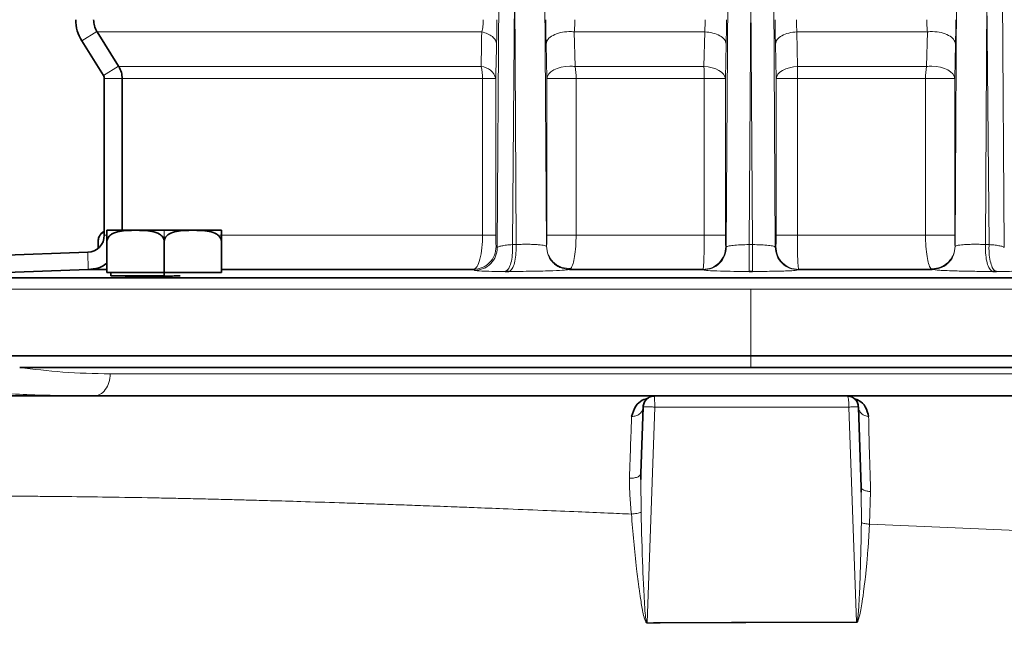
# Model space of a CAD drawing. Units: millimetres. Extents: x 2565 to 9514, y 3508 to 9583.
# Drawn here: x 6041 to 6127, y 6352 to 6406 of the extents above; entities that cross this region are included whole.
import ezdxf

# ---------------------------------------------------------------- set-up
doc = ezdxf.new("R2010")
doc.units = ezdxf.units.MM

msp = doc.modelspace()

# ---------------------------------------------------------------- hatches: boundary and pattern name
at = {"linetype": 'Continuous', "lineweight": 18}
h = msp.add_hatch(dxfattribs=at)
h.set_pattern_fill('ANSI37', scale=20, style=0)
h.set_pattern_definition([(45, (1214.68, 1693.4), (-44.9013, 44.9013), []), (135, (1214.68, 1693.4), (-44.9013, -44.9013), [])])
edge = h.paths.add_edge_path(flags=0)
edge.add_line((5661.29247, 6194.73777), (5756.29247, 6194.73777))
edge.add_line((5756.29247, 6194.73777), (5906.29247, 6194.73777))
edge.add_line((5906.29247, 6194.73777), (6001.29247, 6194.73777))
edge.add_line((6001.29247, 6194.73777), (6151.29247, 6194.73777))
edge.add_line((6151.29247, 6194.73777), (6470.32464, 6194.73777))
edge.add_arc((6470.32464, 6200.73777), 6, 270, 293.8081967)
edge.add_arc((6330.249, 6518.20874), 353, 293.8081967, 344.4973258)
edge.add_spline(control_points=[(6670.40615, 6423.85772), (6678.06294, 6451.46222), (6684.91865, 6479.2889), (6693.9833, 6521.29203), (6696.80173, 6535.3369), (6700.72294, 6556.4611), (6701.97894, 6563.51198), (6703.78613, 6574.10141), (6704.37573, 6577.63341), (6705.2409, 6582.93454), (6705.52608, 6584.7021), (6705.94905, 6587.35422), (6706.08924, 6588.23839), (6706.36801, 6590.00698), (6706.50906, 6590.90722), (6706.65884, 6591.86878), (6706.67285, 6591.95873), (6706.68695, 6592.04921)], knot_values=[0, 0, 0, 0, 0.11242726, 0.11242726, 0.16864089, 0.16864089, 0.1967477, 0.1967477, 0.21080111, 0.21080111, 0.21782781, 0.21782781, 0.22134116, 0.22134116, 0.22485452, 0.22485452, 0.22522997, 0.22522997, 0.22522997, 0.22522997], weights=[0.55341478, 0.55341478, 0.55341478, 0.55341478, 0.55341478, 0.55341478, 0.55341478, 0.55341478, 0.55341478, 0.55341478, 0.55341478, 0.55341478, 0.55341478, 0.55341478, 0.55341478, 0.55341478, 0.55341478, 0.55341478], degree=3, periodic=0)
edge.add_line((6706.68695, 6592.04921), (6707.77353, 6599.53801))
edge.add_arc((6713.71136, 6598.67647), 6, 94.5812201, 171.7443008, ccw=False)
edge.add_line((6713.23212, 6604.6573), (6716.09119, 6604.88639))
edge.add_arc((6715.29247, 6614.85444), 10, 274.5812201, 439.479139)
edge.add_arc((6718.21397, 6630.58545), 6, 172.6925669, 259.479139, ccw=False)
edge.add_spline(control_points=[(6712.2627, 6631.34861), (6712.40332, 6632.4452), (6712.54271, 6633.54195), (6713.19627, 6638.73062), (6713.69458, 6642.82454), (6715.13818, 6655.11232), (6716.03214, 6663.31221), (6718.50837, 6687.93256), (6719.88496, 6704.37371), (6723.18967, 6753.75236), (6724.29247, 6786.74503), (6724.29247, 6852.73052), (6723.18967, 6885.72319), (6719.88496, 6935.10184), (6718.50837, 6951.54299), (6716.03214, 6976.16334), (6715.13818, 6984.36323), (6713.69458, 6996.65101), (6713.19627, 7000.74493), (6712.54271, 7005.9336), (6712.40332, 7007.03034), (6712.2627, 7008.12693)], knot_values=[0, 0, 0, 0, 0.00837735, 0.00837735, 0.03962735, 0.03962735, 0.10212735, 0.10212735, 0.22712735, 0.22712735, 0.47712735, 0.47712735, 0.72712735, 0.72712735, 0.85212735, 0.85212735, 0.91462735, 0.91462735, 0.94587735, 0.94587735, 0.95425471, 0.95425471, 0.95425471, 0.95425471], weights=[0.55341478, 0.55341478, 0.55341478, 0.55341478, 0.55341478, 0.55341478, 0.55341478, 0.55341478, 0.55341478, 0.55341478, 0.55341478, 0.55341478, 0.55341478, 0.55341478, 0.55341478, 0.55341478, 0.55341478, 0.55341478, 0.55341478, 0.55341478, 0.55341478, 0.55341478], degree=3, periodic=0)
edge.add_arc((6718.21397, 7008.89009), 6, 100.520861, 187.3074331, ccw=False)
edge.add_arc((6715.29247, 7024.62111), 10, 280.520861, 445.4187799)
edge.add_line((6716.09119, 7034.58916), (6708.25379, 7035.21716))
edge.add_arc((6708.73303, 7041.19799), 6, 214.4698922, 265.4187799, ccw=False)
edge.add_line((6703.78648, 7037.80215), (6669.136, 7088.27571))
edge.add_arc((6674.08255, 7091.67155), 6, 160.1930429, 214.4698922, ccw=False)
edge.add_arc((6662.79247, 7095.73777), 6, 340.1930429, 360)
edge.add_line((6668.79247, 7095.73777), (6668.79247, 7118.23777))
edge.add_line((6668.79247, 7118.23777), (6658.79247, 7118.23777))
edge.add_line((6658.79247, 7118.23777), (6658.79247, 7103.3426))
edge.add_line((6658.79247, 7103.3426), (6654.81815, 7109.13179))
edge.add_line((6654.81815, 7109.13179), (6608.65042, 7077.4373))
edge.add_line((6608.65042, 7077.4373), (6646.81718, 7021.84176))
edge.add_arc((5243.16747, 6819.73777), 1418.125, -15.50267419, 8.19340063, ccw=False)
edge.add_arc((6330.249, 6518.20874), 290, 286.7988078, 344.4973258, ccw=False)
edge.add_arc((6171.29247, 7044.73777), 840, 270, 286.79880784, ccw=False)
edge.add_line((6171.29247, 6204.73777), (6151.29247, 6204.73777))
edge.add_line((6151.29247, 6204.73777), (6001.29247, 6204.73777))
edge.add_line((6001.29247, 6204.73777), (5906.29247, 6204.73777))
edge.add_line((5906.29247, 6204.73777), (5756.29247, 6204.73777))
edge.add_line((5756.29247, 6204.73777), (5661.29247, 6204.73777))
edge.add_line((5661.29247, 6204.73777), (5586.29247, 6204.73777))
edge.add_line((5586.29247, 6204.73777), (5586.29247, 6194.73777))
edge.add_line((5586.29247, 6194.73777), (5661.29247, 6194.73777))

# ---------------------------------------------------------------- linework, layer by layer
at = {"color": 8, "linetype": 'Continuous', "lineweight": 18}
for p, q in [((6082.82846, 6386.20358), (6082.98369, 6409.71275)), ((6086.98125, 6409.71275), (6087.1319, 6386.31409)), ((6102.83921, 6386.24972), (6102.98369, 6409.71275)), ((6106.98125, 6409.71275), (6107.12573, 6386.24972)), ((6122.83304, 6386.31409), (6122.98369, 6409.71275)), ((6126.98125, 6409.71275), (6127.13648, 6386.20358)), ((6084.3572, 6409.36545), (6084.15814, 6386.46592)), ((6084.46672, 6386.46592), (6084.3572, 6409.36545)), ((6104.98247, 6409.36545), (6104.83675, 6386.46592)), ((6105.12819, 6386.46592), (6104.98247, 6409.36545)), ((6125.60775, 6409.36545), (6125.49822, 6386.46592)), ((6125.8068, 6386.46592), (6125.60775, 6409.36545)), ((6047.83217, 6405.08088), (6046.5143, 6404.25738)), ((6047.84972, 6405.05226), (6081.46588, 6405.05226)), ((6089.54852, 6405.05226), (6100.95102, 6405.05226)), ((6089.54852, 6405.05226), (6089.62972, 6402.02412)), ((6100.89055, 6402.02412), (6100.95102, 6405.05226)), ((6109.01392, 6405.05226), (6109.0744, 6402.02412)), ((6109.01392, 6405.05226), (6120.41642, 6405.05226)), ((6120.33523, 6402.02412), (6120.41642, 6405.05226)), ((6087.16009, 6400.96428), (6087.09206, 6403.99242)), ((6102.83025, 6403.99242), (6102.76383, 6400.96428)), ((6107.20111, 6400.96428), (6107.13469, 6403.99243)), ((6122.87288, 6403.99244), (6122.80486, 6400.96428)), ((6048.4065, 6401.22924), (6049.72579, 6402.05363)), ((6081.41728, 6402.02412), (6049.74428, 6402.02412)), ((6100.89055, 6402.02412), (6089.62972, 6402.02412)), ((6120.33523, 6402.02412), (6109.0744, 6402.02412)), ((6048.48247, 6400.96428), (6050.04948, 6400.96428)), ((6050.04948, 6400.96428), (6081.54677, 6400.96428)), ((6081.54677, 6400.96428), (6081.54677, 6387.2904)), ((6082.69335, 6387.2904), (6082.69335, 6400.96428)), ((6087.16009, 6400.96428), (6087.16009, 6387.2904)), ((6087.16009, 6400.96428), (6089.71408, 6400.96428)), ((6089.71408, 6400.96428), (6100.91303, 6400.96428)), ((6089.71408, 6387.2904), (6089.71408, 6400.96428)), ((6100.91303, 6400.96428), (6100.91303, 6387.2904)), ((6102.76383, 6387.2904), (6102.76383, 6400.96428)), ((6107.20111, 6400.96428), (6107.20111, 6387.2904)), ((6109.05191, 6387.2904), (6109.05191, 6400.96428)), ((6109.05191, 6400.96428), (6120.25086, 6400.96428)), ((6120.25086, 6400.96428), (6120.25086, 6387.2904)), ((6120.25086, 6400.96428), (6122.80486, 6400.96428)), ((6122.80486, 6387.2904), (6122.80486, 6400.96428)), ((6053.71723, 6386.73777), (6053.71723, 6387.73777)), ((6048.71723, 6387.2904), (6048.48247, 6387.2904)), ((6081.54677, 6387.2904), (6058.57066, 6387.2904)), ((6082.69335, 6387.2904), (6081.54677, 6387.2904)), ((6089.71408, 6387.2904), (6089.15884, 6387.2904)), ((6100.91318, 6387.2904), (6089.71408, 6387.2904)), ((6120.25086, 6387.2904), (6109.05191, 6387.2904)), ((6120.80611, 6387.2904), (6120.25086, 6387.2904)), ((6047.08724, 6384.29019), (6047.03482, 6385.79131)), ((6082.73114, 6386.29101), (6082.82846, 6386.20358)), ((6102.79771, 6386.29101), (6102.83921, 6386.24972)), ((6107.12573, 6386.24972), (6107.16723, 6386.29101)), ((6080.85756, 6384.2048), (6080.76156, 6384.29223)), ((6089.2494, 6384.36147), (6089.13892, 6384.29223)), ((6120.82602, 6384.29223), (6120.71554, 6384.36147)), ((6025.52753, 6382.57209), (6104.98247, 6382.57209)), ((6104.98247, 6382.57209), (6104.98247, 6376.73777)), ((6104.98247, 6382.57209), (6184.43742, 6382.57209)), ((6104.98247, 6376.73777), (6104.98247, 6375.73777)), ((6096.58194, 6372.27266), (6095.9178, 6353.43303)), ((6114.22486, 6353.47733), (6113.56347, 6372.27268)), ((6095.39291, 6363.07182), (6095.37238, 6365.9347)), ((6114.63923, 6364.82888), (6114.64449, 6362.17676)), ((6115.45662, 6364.89186), (6115.35809, 6362.0364)), ((6114.22485, 6353.47596), (6114.22515, 6353.44256))]:
    msp.add_line(p, q, dxfattribs=at)
at = {"color": 7, "linetype": 'Continuous', "lineweight": 35}
for p, q in [((6047.84972, 6405.05226), (6049.72579, 6402.05363)), ((6048.4065, 6401.22924), (6046.5143, 6404.25738)), ((6048.48247, 6387.2904), (6048.48247, 6400.96428)), ((6050.04948, 6400.96428), (6050.04948, 6387.73777)), ((6048.94373, 6387.73777), (6053.71723, 6387.73777)), ((6053.71723, 6387.73777), (6058.49073, 6387.73777)), ((6047.94373, 6386.73777), (6047.94373, 6386.13889)), ((6048.71723, 6386.73777), (6048.71723, 6384.03777)), ((6053.71723, 6386.73777), (6053.71723, 6384.03777)), ((6058.71723, 6386.73777), (6058.71723, 6384.03777)), ((6026.39522, 6385.07056), (6047.03482, 6385.79131)), ((6047.08724, 6384.29019), (6026.49064, 6383.57148)), ((6047.1457, 6384.29223), (6048.71723, 6384.29223)), ((6053.71723, 6384.03777), (6048.71723, 6384.03777)), ((6049.06723, 6384.03777), (6049.06723, 6383.73777)), ((6058.71723, 6384.03777), (6053.71723, 6384.03777)), ((6053.71723, 6383.73777), (6053.71723, 6384.03777)), ((6058.71723, 6384.29223), (6080.76156, 6384.29223)), ((6089.13892, 6384.29223), (6100.80397, 6384.29223)), ((6109.16113, 6384.29223), (6120.82602, 6384.29223)), ((6026.49064, 6383.57148), (6183.4743, 6383.57148)), ((6053.71723, 6383.73777), (6049.06723, 6383.73777)), ((6104.98247, 6376.73777), (6025.48247, 6376.73777)), ((6184.48247, 6376.73777), (6104.98247, 6376.73777)), ((6096.57118, 6373.23777), (6095.60557, 6373.23777)), ((6113.39376, 6373.23777), (6114.35945, 6373.23777)), ((6095.36864, 6366.45539), (6095.57179, 6372.27267)), ((6114.39315, 6372.27267), (6114.63839, 6365.24996)), ((6095.37238, 6365.9347), (6095.36864, 6366.45539)), ((6114.63839, 6365.24996), (6114.63923, 6364.82888))]:
    msp.add_line(p, q, dxfattribs=at)
at = {"color": 8, "linetype": 'Continuous', "lineweight": 18, "flags": 128}
for points in [[(6082.7673, 6403.99242), (6082.75808, 6403.61346), (6082.74885, 6403.23462), (6082.73961, 6402.8559), (6082.73037, 6402.47732), (6082.72113, 6402.09887), (6082.71187, 6401.72054), (6082.70261, 6401.34235), (6082.69335, 6400.96428)], [(6087.16009, 6400.96428), (6087.20831, 6401.17172), (6087.32873, 6401.37148), (6087.51688, 6401.55616), (6087.7658, 6401.71895), (6088.06629, 6401.8538), (6088.40721, 6401.95572), (6088.77595, 6402.02096), (6089.15886, 6402.04708)], [(6100.89055, 6402.02412), (6101.25513, 6401.98804), (6101.60303, 6401.91709), (6101.92238, 6401.81369), (6102.20233, 6401.68137), (6102.43332, 6401.52462), (6102.60751, 6401.34879), (6102.71894, 6401.15987), (6102.76383, 6400.96428)], [(6107.20111, 6400.96428), (6107.246, 6401.15987), (6107.35744, 6401.34879), (6107.53162, 6401.52462), (6107.76261, 6401.68137), (6108.04256, 6401.81369), (6108.36192, 6401.91709), (6108.70981, 6401.98804), (6109.0744, 6402.02412)], [(6120.80608, 6402.04708), (6121.18899, 6402.02096), (6121.55773, 6401.95572), (6121.89865, 6401.8538), (6122.19914, 6401.71895), (6122.44806, 6401.55616), (6122.63622, 6401.37148), (6122.75663, 6401.17172), (6122.80486, 6400.96428)], [(6081.54677, 6400.96428), (6081.73261, 6400.96429), (6081.9069, 6400.9643), (6082.0677, 6400.96431), (6082.21322, 6400.96432), (6082.34185, 6400.96433), (6082.45215, 6400.96433), (6082.5429, 6400.96434), (6082.61309, 6400.96435)], [(6082.61309, 6400.96428), (6082.6299, 6400.96428), (6082.6448, 6400.96428), (6082.65778, 6400.96428), (6082.66881, 6400.96428), (6082.67789, 6400.96428), (6082.68501, 6400.96428), (6082.69017, 6400.96428), (6082.69335, 6400.96428)], [(6100.91303, 6400.96428), (6101.26571, 6400.96427), (6101.60239, 6400.96425), (6101.91233, 6400.96424), (6102.18562, 6400.96423), (6102.41354, 6400.96422), (6102.5888, 6400.96421), (6102.70581, 6400.96421), (6102.76082, 6400.9642)], [(6109.05191, 6400.96428), (6108.69194, 6400.96427), (6108.34889, 6400.96425), (6108.03417, 6400.96424), (6107.75827, 6400.96423), (6107.53036, 6400.96422), (6107.35805, 6400.96421), (6107.24707, 6400.96421), (6107.20111, 6400.9642)], [(6104.83682, 6386.11862), (6104.83682, 6386.16225), (6104.83682, 6386.20586), (6104.83681, 6386.24943), (6104.83681, 6386.29294), (6104.8368, 6386.33636), (6104.83678, 6386.37968), (6104.83677, 6386.42287), (6104.83675, 6386.46592)], [(6105.12819, 6386.46592), (6105.12817, 6386.42287), (6105.12816, 6386.37968), (6105.12815, 6386.33636), (6105.12814, 6386.29294), (6105.12813, 6386.24943), (6105.12812, 6386.20586), (6105.12812, 6386.16225), (6105.12812, 6386.11862)], [(6100.84532, 6384.25094), (6100.82216, 6384.27406), (6100.80397, 6384.29223)], [(6109.16097, 6384.29223), (6109.13782, 6384.26911), (6109.11963, 6384.25094)], [(6114.22515, 6353.4437), (6114.24492, 6353.44704), (6114.25362, 6353.45004), (6114.25797, 6353.4519), (6114.25889, 6353.45234), (6114.26665, 6353.45675), (6114.28565, 6353.47157), (6114.32028, 6353.51352), (6114.32678, 6353.52325), (6114.32756, 6353.52441), (6114.32803, 6353.52506), (6114.32814, 6353.52519), (6114.32816, 6353.5252), (6114.32816, 6353.5252), (6114.32817, 6353.5252), (6114.32817, 6353.5252), (6114.32817, 6353.5252), (6114.32817, 6353.5252), (6114.32817, 6353.52519), (6114.32817, 6353.52519), (6114.32816, 6353.52514), (6114.328, 6353.5248), (6114.32799, 6353.52477), (6114.32799, 6353.52477), (6114.32799, 6353.52477), (6114.32799, 6353.52477), (6114.328, 6353.52478), (6114.32801, 6353.52479), (6114.32817, 6353.52503), (6114.32893, 6353.52622), (6114.33216, 6353.53153), (6114.34478, 6353.55397), (6114.51732, 6354.11104), (6114.60631, 6354.56177), (6114.69401, 6355.09191), (6114.75794, 6355.52726), (6114.79182, 6355.77263), (6114.83953, 6356.13453), (6114.89885, 6356.61304), (6114.94556, 6357.01291), (6114.96771, 6357.20988), (6114.99278, 6357.4387), (6115.02054, 6357.69938), (6115.02767, 6357.76756), (6115.0834, 6358.32015), (6115.11216, 6358.62042), (6115.14506, 6358.97879), (6115.1813, 6359.39533), (6115.21992, 6359.87014), (6115.22515, 6359.9373), (6115.26573, 6360.48719), (6115.35807, 6362.03603)]]:
    msp.add_lwpolyline(points, dxfattribs=at)
at = {"color": 7, "linetype": 'Continuous', "lineweight": 35}
for centre, radius, start, end in [((6049.48247, 6406.1121), 3.5, 180, 212), ((6047.98247, 6400.96428), 0.5, 360, 32), ((6048.94373, 6386.73777), 1, 117.4683373, 140.0945243), ((6048.94373, 6386.73777), 1, 89.9998174, 103.1024221), ((6058.49073, 6386.73777), 1, 76.894347, 90.0001826), ((6046.98247, 6387.2904), 1.5, 272, 0)]:
    msp.add_arc(centre, radius, start, end, dxfattribs=at)
at = {"color": 8, "linetype": 'Continuous', "lineweight": 18}
for centre, radius, start, end in [((6081.29875, 6400.58328), 1.44571, 15.2802077, 85.29717), ((6077.36413, 6400.99106), 4.18273, 359.6331445, 14.2989679), ((6089.21846, 6398.43), 3.61757, 83.4723853, 90.9439768), ((6083.39423, 6400.99448), 6.31993, 359.7262026, 9.3763837), ((6077.45861, 6400.99683), 23.45444, 359.9205013, 2.5103353), ((6132.50633, 6400.99683), 23.45444, 177.4896647, 180.0794987), ((6126.57071, 6400.99448), 6.31993, 170.6236163, 180.2737974), ((6120.74648, 6398.43), 3.61757, 89.0560232, 96.5276147), ((6078.38673, 6386.11955), 5.7818, 359.9907921, 3.4345218), ((6078.60847, 6386.11956), 5.86849, 359.9908931, 3.3836735), ((6131.35648, 6386.11956), 5.86849, 176.6163265, 180.0091069), ((6131.57821, 6386.11955), 5.7818, 176.5654782, 180.0092079)]:
    msp.add_arc(centre, radius, start, end, dxfattribs=at)
at = {"color": 7, "linetype": 'Continuous', "lineweight": 35}
for points, knots in [([(6047.83217, 6405.08088), (6047.74857, 6405.24518), (6047.58348, 6405.56963), (6047.55859, 6405.93282), (6047.5463, 6406.1121)], [0, 0, 0, 0, 0.50638799, 1, 1, 1, 1]), ([(6047.84972, 6405.05226), (6047.84641, 6405.05758), (6047.8405, 6405.06709), (6047.83472, 6405.07667), (6047.83217, 6405.08088)], [0, 0, 0, 0, 0.55999865, 1, 1, 1, 1]), ([(6049.72579, 6402.05363), (6049.72924, 6402.04812), (6049.7354, 6402.03828), (6049.74156, 6402.02845), (6049.74428, 6402.02412)], [0, 0, 0, 0, 0.55999896, 1, 1, 1, 1]), ([(6049.74428, 6402.02412), (6049.83375, 6401.85545), (6050.00984, 6401.52348), (6050.03641, 6401.14866), (6050.04948, 6400.96428)], [0, 0, 0, 0, 0.50808353, 1, 1, 1, 1]), ([(6048.48247, 6387.55624), (6048.37762, 6387.50891), (6048.2056, 6387.43128), (6048.0344, 6387.17514), (6047.95645, 6386.94321), (6047.94797, 6386.8062), (6047.94373, 6386.73777)], [0, 0, 0, 0, 0.43826179, 0.71901549, 0.85967635, 1, 1, 1, 1]), ([(6053.71723, 6386.73777), (6053.70988, 6386.80616), (6053.69517, 6386.94309), (6053.56034, 6387.17578), (6053.21904, 6387.46072), (6052.40178, 6387.70161), (6051.21723, 6387.71858), (6050.03268, 6387.70161), (6049.21542, 6387.46072), (6048.87412, 6387.17578), (6048.73929, 6386.94309), (6048.72458, 6386.80616), (6048.71723, 6386.73777)], [0, 0, 0, 0, 0.03115891, 0.06239269, 0.12473413, 0.24957702, 0.49999999, 0.75042296, 0.87526587, 0.9376073, 0.96884109, 1, 1, 1, 1]), ([(6048.71723, 6386.73777), (6048.71723, 6386.80616), (6048.71723, 6386.94309), (6048.71723, 6387.17579), (6048.71723, 6387.46064), (6048.71723, 6387.7024), (6048.71723, 6387.70798), (6048.71723, 6387.71171)], [0, 0, 0, 0, 0.06234035, 0.12483051, 0.24955846, 0.49933454, 1, 1, 1, 1]), ([(6058.71723, 6386.73777), (6058.70988, 6386.80616), (6058.69517, 6386.94309), (6058.56033, 6387.17578), (6058.21904, 6387.46072), (6057.40177, 6387.70161), (6056.21723, 6387.71858), (6055.03268, 6387.70161), (6054.21542, 6387.46072), (6053.87412, 6387.17578), (6053.73929, 6386.94309), (6053.72458, 6386.80616), (6053.71723, 6386.73777)], [0, 0, 0, 0, 0.03115891, 0.0623927, 0.12473413, 0.24957704, 0.50000001, 0.75042297, 0.87526587, 0.93760731, 0.96884109, 1, 1, 1, 1]), ([(6058.71723, 6386.73777), (6058.71723, 6386.80616), (6058.71723, 6386.94311), (6058.71723, 6387.17572), (6058.71723, 6387.46141), (6058.71723, 6387.69375), (6058.71723, 6387.74546), (6058.71723, 6387.71175), (6058.71723, 6387.71174)], [0, 0, 0, 0, 0.06230347, 0.12475669, 0.24941108, 0.49903979, 0.99977106, 1, 1, 1, 1]), ([(6047.1457, 6384.29223), (6047.28047, 6384.30326), (6047.66204, 6384.33451), (6048.22879, 6384.48057), (6048.57117, 6384.75072), (6048.71723, 6384.86596)], [0, 0, 0, 0, 0.23846874, 0.67512095, 1, 1, 1, 1]), ([(6047.1457, 6384.29223), (6047.13479, 6384.29185), (6047.11531, 6384.29117), (6047.09582, 6384.29049), (6047.08724, 6384.29019)], [0, 0, 0, 0, 0.559998812, 1, 1, 1, 1]), ([(6083.50885, 6384.11985), (6083.56821, 6384.11985), (6083.6742, 6384.11985), (6083.78035, 6384.11985), (6083.82705, 6384.11985)], [0, 0, 0, 0, 0.55999997, 1, 1, 1, 1]), ([(6104.83221, 6384.11985), (6104.88831, 6384.11985), (6104.98848, 6384.11985), (6105.08866, 6384.11985), (6105.13273, 6384.11985)], [0, 0, 0, 0, 0.55999998, 1, 1, 1, 1]), ([(6126.13789, 6384.11985), (6126.19733, 6384.11985), (6126.30347, 6384.11985), (6126.40945, 6384.11985), (6126.45609, 6384.11985)], [0, 0, 0, 0, 0.55999997, 1, 1, 1, 1]), ([(6053.70726, 6383.69668), (6053.42532, 6383.69047), (6052.86136, 6383.67804), (6052.06789, 6383.66698), (6051.37708, 6383.66238), (6050.82648, 6383.66485), (6050.46951, 6383.67458), (6050.30541, 6383.68588), (6050.33292, 6383.69528), (6050.33924, 6383.69743)], [0, 0, 0, 0, 0.15874653, 0.31754301, 0.47631987, 0.63509602, 0.79387157, 0.95264907, 1, 1, 1, 1]), ([(6055.11406, 6383.73777), (6054.88817, 6383.73019), (6054.4364, 6383.71502), (6053.95252, 6383.70285), (6053.71058, 6383.69676)], [0, 0, 0, 0, 0.50000598, 1, 1, 1, 1]), ([(6034.5009, 6373.23777), (6037.42823, 6373.23777), (6043.28502, 6373.23777), (6052.97712, 6373.23777), (6063.16409, 6373.23777), (6073.7756, 6373.23777), (6084.64468, 6373.23777), (6091.95398, 6373.23777), (6095.60557, 6373.23777)], [0, 0, 0, 0, 0.16662583, 0.33337368, 0.49999481, 0.66661, 0.83344455, 1, 1, 1, 1]), ([(6094.56565, 6371.44618), (6094.65896, 6371.76901), (6094.83062, 6372.36288), (6095.48773, 6372.90633), (6095.83364, 6372.99348), (6095.99522, 6373.0342)], [0, 0, 0, 0, 0.38826922, 0.71424669, 1, 1, 1, 1]), ([(6114.03431, 6372.99226), (6114.17612, 6372.95326), (6114.50288, 6372.86341), (6115.07515, 6372.30145), (6115.21033, 6371.7368), (6115.28192, 6371.43773)], [0, 0, 0, 0, 0.26506782, 0.61073586, 1, 1, 1, 1]), ([(6114.35945, 6373.23777), (6117.38572, 6373.23777), (6123.44148, 6373.23777), (6132.1346, 6373.23777), (6140.45065, 6373.23777), (6148.27638, 6373.23777), (6155.56257, 6373.23777), (6162.24513, 6373.23777), (6168.23064, 6373.23777), (6171.53663, 6373.23777), (6173.18977, 6373.23777)], [0, 0, 0, 0, 0.124932965, 0.249998641, 0.374658258, 0.500000858, 0.625004513, 0.750005698, 0.874992418, 1, 1, 1, 1])]:
    msp.add_open_spline(points, degree=3, knots=knots, dxfattribs=at)
at = {"color": 8, "linetype": 'Continuous', "lineweight": 18}
for points, knots in [([(6081.60526, 6406.1121), (6081.59851, 6405.92255), (6081.58457, 6405.53127), (6081.50625, 6405.21521), (6081.46588, 6405.05226)], [0, 0, 0, 0, 0.48442909, 1, 1, 1, 1]), ([(6082.79092, 6406.1121), (6082.78955, 6405.68727), (6082.78709, 6404.92798), (6082.77335, 6404.27851), (6082.7673, 6403.99242)], [0, 0, 0, 0, 0.55951555, 1, 1, 1, 1]), ([(6087.09206, 6403.99242), (6087.08511, 6404.36508), (6087.0727, 6405.03093), (6087.07099, 6405.78157), (6087.07024, 6406.1121)], [0, 0, 0, 0, 0.55965993, 1, 1, 1, 1]), ([(6089.60393, 6406.1121), (6089.6014, 6405.92513), (6089.59628, 6405.54629), (6089.56458, 6405.21835), (6089.54852, 6405.05226)], [0, 0, 0, 0, 0.4935242, 1, 1, 1, 1]), ([(6100.95102, 6405.05226), (6100.9628, 6405.21965), (6100.98611, 6405.55095), (6100.98979, 6405.92637), (6100.99161, 6406.1121)], [0, 0, 0, 0, 0.50525795, 1, 1, 1, 1]), ([(6102.83025, 6403.99242), (6102.83705, 6404.36604), (6102.8492, 6405.03361), (6102.85085, 6405.78239), (6102.85158, 6406.1121)], [0, 0, 0, 0, 0.559661323, 1, 1, 1, 1]), ([(6107.13469, 6403.99243), (6107.12789, 6404.36603), (6107.11574, 6405.03358), (6107.11409, 6405.78238), (6107.11336, 6406.1121)], [0, 0, 0, 0, 0.559663184, 1, 1, 1, 1]), ([(6108.97333, 6406.1121), (6108.97515, 6405.92637), (6108.97884, 6405.55095), (6109.00215, 6405.21965), (6109.01392, 6405.05226)], [0, 0, 0, 0, 0.49474233, 1, 1, 1, 1]), ([(6120.41642, 6405.05226), (6120.40032, 6405.21894), (6120.36864, 6405.54695), (6120.36353, 6405.92578), (6120.36102, 6406.1121)], [0, 0, 0, 0, 0.50815935, 1, 1, 1, 1]), ([(6122.87288, 6403.99244), (6122.87982, 6404.3651), (6122.89223, 6405.03098), (6122.89395, 6405.78158), (6122.8947, 6406.1121)], [0, 0, 0, 0, 0.559649027, 1, 1, 1, 1]), ([(6081.41728, 6402.02412), (6081.42627, 6402.58886), (6081.44233, 6403.59733), (6081.45868, 6404.6077), (6081.46588, 6405.05226)], [0, 0, 0, 0, 0.55999998, 1, 1, 1, 1]), ([(6082.7673, 6403.99242), (6082.74551, 6404.10297), (6082.70095, 6404.3291), (6082.41628, 6404.64015), (6082.00039, 6404.89962), (6081.64138, 6405.00214), (6081.46588, 6405.05226)], [0, 0, 0, 0, 0.24442476, 0.5, 0.75557524, 1, 1, 1, 1]), ([(6089.09084, 6405.0737), (6088.83371, 6405.05397), (6088.31946, 6405.01453), (6087.66646, 6404.76296), (6087.20144, 6404.40971), (6087.12852, 6404.13152), (6087.09206, 6403.99242)], [0, 0, 0, 0, 0.249998983, 0.499999319, 0.749999533, 1, 1, 1, 1]), ([(6089.54852, 6405.05226), (6089.47302, 6405.05942), (6089.32199, 6405.07374), (6089.16789, 6405.07371), (6089.09084, 6405.0737)], [0, 0, 0, 0, 0.49995112, 1, 1, 1, 1]), ([(6102.83025, 6403.99242), (6102.79629, 6404.12391), (6102.72836, 6404.3869), (6102.29636, 6404.72533), (6101.68624, 6404.97464), (6101.19609, 6405.02639), (6100.95102, 6405.05226)], [0, 0, 0, 0, 0.25000001, 0.5, 0.75, 1, 1, 1, 1]), ([(6109.01392, 6405.05226), (6108.76885, 6405.02639), (6108.27871, 6404.97464), (6107.66859, 6404.72534), (6107.23659, 6404.38691), (6107.16866, 6404.12393), (6107.13469, 6403.99243)], [0, 0, 0, 0, 0.25, 0.50000001, 0.75000001, 1, 1, 1, 1]), ([(6120.8741, 6405.0737), (6120.79705, 6405.07371), (6120.64295, 6405.07374), (6120.49193, 6405.05942), (6120.41642, 6405.05226)], [0, 0, 0, 0, 0.50004888, 1, 1, 1, 1]), ([(6122.87288, 6403.99246), (6122.83641, 6404.13155), (6122.76348, 6404.40973), (6122.29846, 6404.76298), (6121.64546, 6405.01453), (6121.13122, 6405.05397), (6120.87411, 6405.0737)], [0, 0, 0, 0, 0.25000043, 0.500000656, 0.750001005, 1, 1, 1, 1]), ([(6102.76082, 6400.96428), (6102.76151, 6400.96428), (6102.76273, 6400.96428), (6102.7635, 6400.96428), (6102.76383, 6400.96428)], [0, 0, 0, 0, 0.55999906, 1, 1, 1, 1]), ([(6080.76156, 6384.29223), (6080.86316, 6384.34795), (6081.06632, 6384.45937), (6081.32831, 6385.15821), (6081.51277, 6386.14182), (6081.53567, 6386.91531), (6081.54677, 6387.2904)], [0, 0, 0, 0, 0.25006719, 0.50008258, 0.75757488, 1, 1, 1, 1]), ([(6082.73114, 6386.29101), (6082.72585, 6386.31165), (6082.71528, 6386.3529), (6082.70285, 6386.60369), (6082.69484, 6386.93174), (6082.69385, 6387.17091), (6082.69335, 6387.2904)], [0, 0, 0, 0, 0.28004255, 0.55984659, 0.78008502, 1, 1, 1, 1]), ([(6084.46672, 6386.46592), (6084.6138, 6386.47313), (6084.90807, 6386.48756), (6085.37285, 6386.49389), (6085.82191, 6386.48834), (6086.23453, 6386.47044), (6086.58902, 6386.44163), (6086.86505, 6386.40355), (6087.05895, 6386.35849), (6087.10384, 6386.32492), (6087.12643, 6386.30803)], [0, 0, 0, 0, 0.123496334, 0.247092115, 0.370608815, 0.494483183, 0.619654523, 0.745607006, 0.871976994, 1, 1, 1, 1]), ([(6087.16009, 6387.2904), (6087.15956, 6387.1626), (6087.1585, 6386.90691), (6087.15119, 6386.60577), (6087.142, 6386.40227), (6087.13526, 6386.34347), (6087.1319, 6386.31409)], [0, 0, 0, 0, 0.27954728, 0.55927833, 0.77976932, 1, 1, 1, 1]), ([(6089.71408, 6387.2904), (6089.7078, 6386.9589), (6089.69495, 6386.2812), (6089.59429, 6385.41409), (6089.44626, 6384.69851), (6089.31932, 6384.48118), (6089.2494, 6384.36147)], [0, 0, 0, 0, 0.24459153, 0.50002349, 0.72459552, 1, 1, 1, 1]), ([(6100.91323, 6387.2904), (6100.91159, 6386.91872), (6100.9082, 6386.15124), (6100.88361, 6385.19408), (6100.85549, 6384.64631), (6100.82886, 6384.36166), (6100.81301, 6384.31746), (6100.80397, 6384.29223)], [0, 0, 0, 0, 0.24179286, 0.49928289, 0.72307127, 0.84192633, 1, 1, 1, 1]), ([(6102.79771, 6386.29101), (6102.79272, 6386.31423), (6102.78274, 6386.36068), (6102.77163, 6386.62658), (6102.76501, 6386.95132), (6102.76423, 6387.17741), (6102.76383, 6387.2904)], [0, 0, 0, 0, 0.27966065, 0.55929992, 0.77975136, 1, 1, 1, 1]), ([(6107.20111, 6387.2904), (6107.20046, 6387.14668), (6107.19916, 6386.85923), (6107.19016, 6386.53392), (6107.17901, 6386.33596), (6107.17116, 6386.30599), (6107.16723, 6386.29101)], [0, 0, 0, 0, 0.2796126, 0.55924325, 0.77971829, 1, 1, 1, 1]), ([(6109.16118, 6384.29223), (6109.14696, 6384.34868), (6109.11852, 6384.46158), (6109.08243, 6385.16656), (6109.05699, 6386.14963), (6109.05357, 6386.91817), (6109.05191, 6387.2904)], [0, 0, 0, 0, 0.25001647, 0.50000948, 0.75784082, 1, 1, 1, 1]), ([(6120.71554, 6384.36147), (6120.64558, 6384.48128), (6120.51866, 6384.69865), (6120.37058, 6385.4145), (6120.26996, 6386.2815), (6120.25713, 6386.95919), (6120.25086, 6387.2904)], [0, 0, 0, 0, 0.27557399, 0.49997614, 0.75562514, 1, 1, 1, 1]), ([(6122.83304, 6386.31409), (6122.82878, 6386.35418), (6122.82024, 6386.43434), (6122.81121, 6386.69301), (6122.80583, 6386.98884), (6122.80518, 6387.1899), (6122.80486, 6387.2904)], [0, 0, 0, 0, 0.27978823, 0.55953302, 0.77985161, 1, 1, 1, 1]), ([(6122.83851, 6386.30803), (6122.86083, 6386.32478), (6122.90545, 6386.35827), (6123.09843, 6386.40331), (6123.37409, 6386.44142), (6123.72802, 6386.47029), (6124.14041, 6386.48828), (6124.58948, 6386.49388), (6125.05504, 6386.48762), (6125.34994, 6386.47318), (6125.49822, 6386.46592)], [0, 0, 0, 0, 0.12690955, 0.25379439, 0.37980043, 0.5044276, 0.62873656, 0.75243908, 0.87552016, 1, 1, 1, 1]), ([(6082.82846, 6386.20358), (6082.85257, 6386.22842), (6082.90072, 6386.27802), (6083.18881, 6386.3518), (6083.60569, 6386.41852), (6083.97435, 6386.45015), (6084.1581, 6386.46592)], [0, 0, 0, 0, 0.25204419, 0.50325865, 0.75241452, 1, 1, 1, 1]), ([(6084.4667, 6386.46592), (6084.40906, 6386.46592), (6084.30614, 6386.46592), (6084.20337, 6386.46592), (6084.15814, 6386.46592)], [0, 0, 0, 0, 0.55999997, 1, 1, 1, 1]), ([(6087.12643, 6386.30802), (6087.12775, 6386.30693), (6087.13009, 6386.30498), (6087.13135, 6386.31131), (6087.1319, 6386.31409)], [0, 0, 0, 0, 0.5598882, 1, 1, 1, 1]), ([(6087.12643, 6386.30802), (6087.1521, 6386.05412), (6087.1916, 6385.66333), (6087.44207, 6385.19234), (6087.70236, 6384.86817), (6088.02593, 6384.60753), (6088.49591, 6384.35688), (6088.88568, 6384.31769), (6089.13892, 6384.29223)], [0, 0, 0, 0, 0.23924414, 0.36822399, 0.50000001, 0.63177603, 0.76075587, 1, 1, 1, 1]), ([(6087.1319, 6386.31409), (6087.16218, 6386.0607), (6087.20884, 6385.67022), (6087.47734, 6385.20352), (6087.75442, 6384.88471), (6088.09608, 6384.63296), (6088.58807, 6384.39839), (6088.98915, 6384.376), (6089.24941, 6384.36147)], [0, 0, 0, 0, 0.238723835, 0.367889278, 0.500000247, 0.632111182, 0.761276523, 1, 1, 1, 1]), ([(6102.83921, 6386.24973), (6102.87656, 6386.27631), (6102.95097, 6386.32929), (6103.41051, 6386.3994), (6104.061, 6386.45148), (6104.57865, 6386.46112), (6104.83675, 6386.46593)], [0, 0, 0, 0, 0.25315698, 0.50442521, 0.75289926, 1, 1, 1, 1]), ([(6104.83675, 6386.46592), (6104.89115, 6386.46592), (6104.9883, 6386.46592), (6105.08545, 6386.46592), (6105.12819, 6386.46592)], [0, 0, 0, 0, 0.55999998, 1, 1, 1, 1]), ([(6105.12819, 6386.46593), (6105.38577, 6386.46114), (6105.90296, 6386.45152), (6106.55332, 6386.39952), (6107.01365, 6386.32939), (6107.08825, 6386.27637), (6107.12573, 6386.24972)], [0, 0, 0, 0, 0.24660002, 0.49515572, 0.7462987, 1, 1, 1, 1]), ([(6122.83851, 6386.30802), (6122.81284, 6386.05412), (6122.77334, 6385.66333), (6122.52287, 6385.19234), (6122.26258, 6384.86817), (6121.93901, 6384.60753), (6121.46904, 6384.35688), (6121.07926, 6384.31769), (6120.82602, 6384.29223)], [0, 0, 0, 0, 0.23924414, 0.36822398, 0.50000001, 0.63177603, 0.76075587, 1, 1, 1, 1]), ([(6122.83304, 6386.31409), (6122.80527, 6386.07154), (6122.76248, 6385.69795), (6122.51561, 6385.24634), (6122.2596, 6384.93324), (6121.94093, 6384.67895), (6121.47527, 6384.43041), (6121.08707, 6384.38709), (6120.83426, 6384.35887)], [0, 0, 0, 0, 0.237276076, 0.36547012, 0.496806186, 0.628608468, 0.758144514, 1, 1, 1, 1]), ([(6122.83304, 6386.31409), (6122.83377, 6386.31074), (6122.83508, 6386.30475), (6122.83746, 6386.30702), (6122.83851, 6386.30802)], [0, 0, 0, 0, 0.5598505, 1, 1, 1, 1]), ([(6125.8068, 6386.46592), (6125.74924, 6386.46592), (6125.64646, 6386.46592), (6125.54353, 6386.46592), (6125.49824, 6386.46592)], [0, 0, 0, 0, 0.55999997, 1, 1, 1, 1]), ([(6125.80684, 6386.46592), (6125.98959, 6386.45025), (6126.35719, 6386.41874), (6126.77407, 6386.35221), (6127.06367, 6386.27832), (6127.11214, 6386.22857), (6127.13648, 6386.20358)], [0, 0, 0, 0, 0.24620506, 0.49522806, 0.74653335, 1, 1, 1, 1]), ([(6083.50885, 6384.11985), (6083.10415, 6384.12134), (6082.29472, 6384.12431), (6081.20249, 6384.15038), (6080.98819, 6384.18419), (6080.85756, 6384.2048)], [0, 0, 0, 0, 0.28080043, 0.56161039, 1, 1, 1, 1]), ([(6083.82705, 6384.11985), (6084.50797, 6384.12326), (6085.86988, 6384.13009), (6087.66775, 6384.17811), (6088.82109, 6384.23562), (6089.03297, 6384.27336), (6089.13892, 6384.29223)], [0, 0, 0, 0, 0.279414366, 0.55886344, 0.779412559, 1, 1, 1, 1]), ([(6100.84532, 6384.25094), (6100.93614, 6384.23121), (6101.11776, 6384.19177), (6102.17949, 6384.1494), (6103.47476, 6384.12428), (6104.37973, 6384.12133), (6104.83221, 6384.11985)], [0, 0, 0, 0, 0.27968796, 0.55933058, 0.7796699, 1, 1, 1, 1]), ([(6105.13273, 6384.11985), (6105.70839, 6384.12224), (6106.85978, 6384.12703), (6108.15313, 6384.16138), (6108.9411, 6384.2043), (6109.06012, 6384.23539), (6109.11963, 6384.25094)], [0, 0, 0, 0, 0.27958733, 0.55921766, 0.77959965, 1, 1, 1, 1]), ([(6120.83426, 6384.35888), (6120.81209, 6384.3589), (6120.77249, 6384.35893), (6120.73294, 6384.3607), (6120.71554, 6384.36147)], [0, 0, 0, 0, 0.559996369, 1, 1, 1, 1]), ([(6120.82602, 6384.29223), (6120.98245, 6384.26808), (6121.29526, 6384.21979), (6122.81965, 6384.16137), (6124.55043, 6384.12616), (6125.60873, 6384.12195), (6126.13789, 6384.11985)], [0, 0, 0, 0, 0.279571476, 0.559052961, 0.77952637, 1, 1, 1, 1]), ([(6129.10738, 6384.2048), (6129.04928, 6384.19127), (6128.93308, 6384.16421), (6128.26725, 6384.1379), (6127.42371, 6384.12251), (6126.7786, 6384.12073), (6126.45609, 6384.11985)], [0, 0, 0, 0, 0.279821512, 0.559605356, 0.779831943, 1, 1, 1, 1]), ([(6049.00416, 6375.16798), (6047.59175, 6375.19997), (6044.76691, 6375.26396), (6042.31477, 6375.57983), (6041.08869, 6375.73777)], [0, 0, 0, 0, 0.49999682, 1, 1, 1, 1]), ([(6047.58996, 6373.23778), (6045.72281, 6373.26016), (6041.98868, 6373.30493), (6037.18179, 6373.592), (6034.47614, 6373.79229), (6033.2766, 6373.8811)], [0, 0, 0, 0, 0.35761797, 0.71520194, 1, 1, 1, 1]), ([(6095.57179, 6372.27268), (6095.55465, 6372.16661), (6095.51902, 6371.946), (6095.32188, 6371.71122), (6095.11164, 6371.57145), (6094.88032, 6371.4705), (6094.68952, 6371.4562), (6094.56539, 6371.44689)], [0, 0, 0, 0, 0.24008848, 0.49934383, 0.6309531, 0.75991325, 1, 1, 1, 1]), ([(6095.57179, 6372.27268), (6095.58716, 6372.27665), (6095.61791, 6372.28461), (6095.85208, 6372.2876), (6096.18616, 6372.28461), (6096.44999, 6372.27665), (6096.58194, 6372.27267)], [0, 0, 0, 0, 0.25007459, 0.49999825, 0.74992278, 1, 1, 1, 1]), ([(6113.56343, 6372.27267), (6113.67639, 6372.27561), (6113.90225, 6372.28148), (6114.17178, 6372.28369), (6114.35719, 6372.28148), (6114.38117, 6372.27561), (6114.39315, 6372.27267)], [0, 0, 0, 0, 0.25005283, 0.49999971, 0.74994673, 1, 1, 1, 1]), ([(6115.28177, 6371.43812), (6115.16851, 6371.45845), (6114.93435, 6371.50047), (6114.64252, 6371.6966), (6114.43958, 6371.96514), (6114.40829, 6372.17242), (6114.39315, 6372.27267)], [0, 0, 0, 0, 0.24184731, 0.49999999, 0.75815268, 1, 1, 1, 1]), ([(6094.37212, 6366.04949), (6094.41015, 6367.13126), (6094.48624, 6369.2951), (6094.53901, 6370.72956), (6094.56539, 6371.44689)], [0, 0, 0, 0, 0.49992616, 1, 1, 1, 1]), ([(6115.28177, 6371.43812), (6115.28782, 6371.04449), (6115.29997, 6370.25535), (6115.33842, 6368.6971), (6115.38947, 6366.91902), (6115.43419, 6365.56887), (6115.45662, 6364.89186)], [0, 0, 0, 0, 0.24956561, 0.50032089, 0.74944514, 1, 1, 1, 1]), ([(6095.36864, 6366.45539), (6095.35367, 6366.40105), (6095.33065, 6366.31752), (6095.20519, 6366.22021), (6095.07664, 6366.15455), (6094.91792, 6366.1032), (6094.68766, 6366.05563), (6094.49647, 6366.05191), (6094.37212, 6366.04949)], [0, 0, 0, 0, 0.23970732, 0.36852148, 0.5, 0.63147853, 0.76029267, 1, 1, 1, 1]), ([(6094.54594, 6362.92016), (6094.4964, 6363.4578), (6094.39733, 6364.53287), (6094.38052, 6365.54406), (6094.37212, 6366.04955)], [0, 0, 0, 0, 0.50010421, 1, 1, 1, 1]), ([(6115.45662, 6364.89186), (6115.34931, 6364.90082), (6115.12801, 6364.91931), (6114.85965, 6365.00282), (6114.67612, 6365.11708), (6114.65071, 6365.20656), (6114.63839, 6365.24996)], [0, 0, 0, 0, 0.24246939, 0.5000001, 0.75753077, 1, 1, 1, 1]), ([(6027.74307, 6364.38458), (6027.94326, 6364.38867), (6028.74965, 6364.40514), (6030.54013, 6364.43611), (6033.51699, 6364.47251), (6036.78876, 6364.48945), (6039.58959, 6364.48729), (6041.50604, 6364.47961), (6043.09706, 6364.46963), (6045.36703, 6364.45019), (6048.41121, 6364.41355), (6051.20452, 6364.36742), (6053.07144, 6364.33188), (6053.89755, 6364.31546), (6054.73765, 6364.29807), (6055.59183, 6364.27968), (6056.4602, 6364.26028), (6057.34286, 6364.23985), (6058.23992, 6364.21837), (6058.84522, 6364.20342), (6059.16247, 6364.19544), (6059.2072, 6364.19431), (6059.37095, 6364.19017), (6059.99213, 6364.17432), (6061.22939, 6364.14183), (6063.22819, 6364.08662), (6065.87519, 6364.00891), (6068.50947, 6363.92598), (6070.89284, 6363.84703), (6072.78418, 6363.78238), (6074.67939, 6363.71569), (6076.78813, 6363.63942), (6078.82586, 6363.56402), (6081.08399, 6363.4775), (6083.64533, 6363.37624), (6086.68132, 6363.25287), (6089.72593, 6363.12611), (6092.3073, 6363.01678), (6093.85729, 6362.94977), (6094.54594, 6362.91999)], [0, 0, 0, 0, 0.01058976, 0.04265819, 0.09356686, 0.16316189, 0.20582558, 0.2301097, 0.25539947, 0.28170041, 0.33736993, 0.39722048, 0.40947971, 0.42190537, 0.43449795, 0.447258, 0.46018611, 0.47328289, 0.48654901, 0.49998516, 0.5000493, 0.50055493, 0.50195994, 0.50727656, 0.52794903, 0.55635457, 0.59465898, 0.64284378, 0.66973717, 0.69658895, 0.7233832, 0.75012087, 0.78570176, 0.80915403, 0.84486638, 0.89285321, 0.93571771, 0.97143995, 1, 1, 1, 1]), ([(6094.54594, 6362.92012), (6094.62952, 6362.92689), (6094.79949, 6362.94066), (6095.03777, 6362.97652), (6095.24682, 6363.0207), (6095.34475, 6363.05497), (6095.39291, 6363.07182)], [0, 0, 0, 0, 0.24583747, 0.49995157, 0.75409113, 1, 1, 1, 1]), ([(6094.54595, 6362.91991), (6094.67837, 6361.32353), (6094.85954, 6359.13941), (6095.16405, 6356.79249), (6095.27651, 6356.0086), (6095.30703, 6355.80297), (6095.31545, 6355.74671), (6095.31806, 6355.72935), (6095.37919, 6355.32317), (6095.4437, 6354.91896), (6095.5229, 6354.50618), (6095.5614, 6354.30708), (6095.62346, 6354.01069), (6095.717, 6353.68309), (6095.78627, 6353.51866), (6095.83673, 6353.44479), (6095.8699, 6353.41438), (6095.89334, 6353.40341), (6095.90599, 6353.40172), (6095.91238, 6353.40087)], [0, 0, 0, 0, 0.49995095, 0.68401963, 0.73176929, 0.74457179, 0.74820474, 0.74932911, 0.74999208, 0.87500722, 0.87552676, 0.87954252, 0.93751067, 0.9687538, 0.98436644, 0.99216343, 0.99609919, 0.99802784, 1, 1, 1, 1]), ([(6095.91781, 6353.43304), (6095.91536, 6353.43323), (6095.91041, 6353.43362), (6095.90132, 6353.43921), (6095.87336, 6353.47347), (6095.74898, 6354.00233), (6095.71671, 6354.90024), (6095.6115, 6356.46007), (6095.49037, 6359.1506), (6095.43312, 6361.45401), (6095.3929, 6363.07182)], [0, 0, 0, 0, 0.00074679, 0.00151425, 0.00320887, 0.01426212, 0.16502722, 0.28416132, 0.49722612, 1, 1, 1, 1]), ([(6114.64449, 6362.17676), (6114.62225, 6360.71592), (6114.58894, 6358.5283), (6114.48139, 6355.97375), (6114.40785, 6354.70196), (6114.35555, 6354.06891), (6114.31724, 6353.75544), (6114.28867, 6353.60179), (6114.26707, 6353.52856), (6114.25101, 6353.49529), (6114.23933, 6353.48245), (6114.23131, 6353.47786), (6114.22699, 6353.4775), (6114.22484, 6353.47733)], [0, 0, 0, 0, 0.50268961, 0.75278104, 0.87754819, 0.93973519, 0.97063753, 0.985894, 0.99332379, 0.99686006, 0.99850539, 0.99926096, 1, 1, 1, 1]), ([(6114.64449, 6362.17676), (6114.68259, 6362.16188), (6114.75986, 6362.13172), (6114.93186, 6362.09189), (6115.13323, 6362.05828), (6115.28383, 6362.04362), (6115.35809, 6362.0364)], [0, 0, 0, 0, 0.246582486, 0.500004114, 0.753423598, 1, 1, 1, 1]), ([(6115.35809, 6362.0364), (6118.99989, 6361.88313), (6126.31657, 6361.5752), (6136.91207, 6361.15339), (6146.23986, 6360.79976), (6154.29634, 6360.51576), (6161.18398, 6360.30096), (6167.70624, 6360.12784), (6171.66471, 6360.0588), (6173.63969, 6360.02435)], [0, 0, 0, 0, 0.16537829, 0.3322587, 0.49905657, 0.62369201, 0.74894499, 0.87474233, 1, 1, 1, 1]), ([(6095.9178, 6353.43303), (6098.94239, 6353.44729), (6105.08018, 6353.47622), (6111.14743, 6353.47695), (6114.22486, 6353.47733)], [0, 0, 0, 0, 0.4927803, 1, 1, 1, 1]), ([(6095.91802, 6353.39825), (6095.91798, 6353.40404), (6095.91791, 6353.41563), (6095.91784, 6353.42724), (6095.91781, 6353.43304)], [0, 0, 0, 0, 0.5, 1, 1, 1, 1]), ([(6114.22516, 6353.44257), (6111.19172, 6353.44275), (6105.12486, 6353.44312), (6098.98695, 6353.41412), (6095.91801, 6353.39961)], [0, 0, 0, 0, 0.50000134, 1, 1, 1, 1])]:
    msp.add_open_spline(points, degree=3, knots=knots, dxfattribs=at)
for points in [[(6089.15884, 6387.2904), (6088.90259, 6387.2904), (6088.39011, 6387.2904), (6087.73853, 6387.2904), (6087.27301, 6387.2904), (6087.19773, 6387.2904), (6087.16009, 6387.2904)], [(6102.76383, 6387.2904), (6102.72938, 6387.2904), (6102.66047, 6387.2904), (6102.23573, 6387.2904), (6101.63701, 6387.2904), (6101.15446, 6387.2904), (6100.91318, 6387.2904)], [(6109.05191, 6387.2904), (6108.81062, 6387.2904), (6108.32804, 6387.2904), (6107.72927, 6387.2904), (6107.30448, 6387.2904), (6107.23557, 6387.2904), (6107.20111, 6387.2904)], [(6122.80486, 6387.2904), (6122.76722, 6387.2904), (6122.69194, 6387.2904), (6122.22641, 6387.2904), (6121.57484, 6387.2904), (6121.06235, 6387.2904), (6120.80611, 6387.2904)], [(6082.73114, 6386.29101), (6082.70142, 6386.03168), (6082.64199, 6385.51303), (6082.18784, 6384.85649), (6081.53807, 6384.39275), (6081.0204, 6384.32573), (6080.76156, 6384.29223)], [(6082.82846, 6386.20358), (6082.79872, 6385.94415), (6082.73923, 6385.42528), (6082.28471, 6384.76857), (6081.63446, 6384.30489), (6081.11653, 6384.23816), (6080.85756, 6384.2048)], [(6083.50885, 6384.11985), (6083.59603, 6384.15749), (6083.77039, 6384.23277), (6083.98766, 6384.6983), (6084.13909, 6385.34989), (6084.15871, 6385.86238), (6084.16853, 6386.11862)], [(6084.47695, 6386.11862), (6084.46728, 6385.86238), (6084.44795, 6385.34989), (6084.29877, 6384.6983), (6084.08472, 6384.23277), (6083.91294, 6384.15749), (6083.82705, 6384.11985)], [(6102.79771, 6386.29101), (6102.7675, 6386.02971), (6102.70707, 6385.50713), (6102.24614, 6384.84744), (6101.58762, 6384.38485), (6101.06519, 6384.3231), (6100.80397, 6384.29223)], [(6102.83921, 6386.24972), (6102.80899, 6385.98841), (6102.74855, 6385.4658), (6102.28759, 6384.80609), (6101.62901, 6384.34351), (6101.10655, 6384.2818), (6100.84532, 6384.25094)], [(6104.83221, 6384.11985), (6104.83282, 6384.15749), (6104.83404, 6384.23277), (6104.83556, 6384.6983), (6104.83662, 6385.34989), (6104.83676, 6385.86238), (6104.83682, 6386.11862)], [(6105.12812, 6386.11862), (6105.12819, 6385.86238), (6105.12832, 6385.34989), (6105.12938, 6384.6983), (6105.1309, 6384.23277), (6105.13212, 6384.15749), (6105.13273, 6384.11985)], [(6107.12573, 6386.24972), (6107.15595, 6385.98841), (6107.21639, 6385.4658), (6107.67735, 6384.80609), (6108.33593, 6384.34351), (6108.8584, 6384.2818), (6109.11963, 6384.25094)], [(6107.16723, 6386.29101), (6107.19745, 6386.0297), (6107.25789, 6385.50709), (6107.71885, 6384.84738), (6108.37744, 6384.3848), (6108.8999, 6384.32308), (6109.16113, 6384.29223)], [(6126.13789, 6384.11985), (6126.052, 6384.15749), (6125.88022, 6384.23277), (6125.66617, 6384.6983), (6125.51699, 6385.34989), (6125.49766, 6385.86238), (6125.48799, 6386.11862)], [(6125.79641, 6386.11862), (6125.80623, 6385.86238), (6125.82586, 6385.34989), (6125.97728, 6384.6983), (6126.19455, 6384.23277), (6126.36891, 6384.15749), (6126.45609, 6384.11985)], [(6047.58952, 6373.23777), (6047.77091, 6373.26636), (6048.13368, 6373.32354), (6048.595, 6373.76654), (6048.92464, 6374.40241), (6048.97797, 6374.91277), (6049.00464, 6375.16796)], [(6049.00425, 6375.16798), (6050.88664, 6375.16798), (6054.65141, 6375.16798), (6060.92801, 6375.16798), (6067.59034, 6375.16798), (6074.62331, 6375.16798), (6081.946, 6375.16798), (6089.49139, 6375.16798), (6097.18583, 6375.16798), (6104.95544, 6375.16798), (6112.7253, 6375.16798), (6120.42056, 6375.16798), (6127.96708, 6375.16798), (6135.29215, 6375.16798), (6142.32519, 6375.16798), (6148.99845, 6375.16798), (6155.24762, 6375.16798), (6161.0125, 6375.16798), (6166.23756, 6375.16798), (6170.87238, 6375.16798), (6174.87264, 6375.16798), (6178.19847, 6375.16798), (6180.82282, 6375.16798), (6182.7018, 6375.16798), (6183.88671, 6375.16798), (6184.03366, 6375.16798), (6184.10713, 6375.16798)], [(6096.57118, 6373.23777), (6096.57256, 6373.22342), (6096.57532, 6373.1947), (6096.57883, 6372.97317), (6096.58133, 6372.65531), (6096.58174, 6372.40022), (6096.58194, 6372.27267)], [(6113.56343, 6372.27267), (6113.56024, 6372.40022), (6113.55385, 6372.65531), (6113.51433, 6372.97317), (6113.45902, 6373.1947), (6113.41551, 6373.22342), (6113.39376, 6373.23777)], [(6096.58194, 6372.27266), (6099.42767, 6372.27266), (6105.11914, 6372.27267), (6110.74869, 6372.27267), (6113.56347, 6372.27268)]]:
    msp.add_open_spline(points, degree=3, dxfattribs=at)
at = {"color": 7, "linetype": 'Continuous', "lineweight": 35}
for points in [[(6184.08723, 6375.73777), (6184.00383, 6375.73777), (6183.83703, 6375.73777), (6182.49258, 6375.73777), (6180.36253, 6375.73777), (6177.3914, 6375.73777), (6173.63282, 6375.73777), (6169.12221, 6375.73777), (6163.91044, 6375.73777), (6158.05409, 6375.73777), (6151.61732, 6375.73777), (6144.67051, 6375.73777), (6137.28964, 6375.73777), (6129.55542, 6375.73777), (6121.55246, 6375.73777), (6113.36827, 6375.73777), (6105.09236, 6375.73777), (6096.81526, 6375.73777), (6088.62746, 6375.73777), (6080.61861, 6375.73777), (6072.87596, 6375.73777), (6065.48542, 6375.73777), (6058.52326, 6375.73777), (6052.08266, 6375.73777), (6046.17044, 6375.73777), (6042.78261, 6375.73777), (6041.08869, 6375.73777)], [(6095.57179, 6372.27267), (6095.59061, 6372.40021), (6095.62825, 6372.6553), (6095.86101, 6372.97317), (6096.18681, 6373.1947), (6096.44306, 6373.22342), (6096.57118, 6373.23777)], [(6096.57118, 6373.23777), (6099.39032, 6373.23777), (6105.02859, 6373.23777), (6110.60537, 6373.23777), (6113.39376, 6373.23777)], [(6113.39376, 6373.23777), (6113.52189, 6373.22342), (6113.77813, 6373.1947), (6114.10393, 6372.97317), (6114.33669, 6372.65531), (6114.37433, 6372.40022), (6114.39315, 6372.27267)]]:
    msp.add_open_spline(points, degree=3, dxfattribs=at)

doc.saveas('drawing.dxf')
